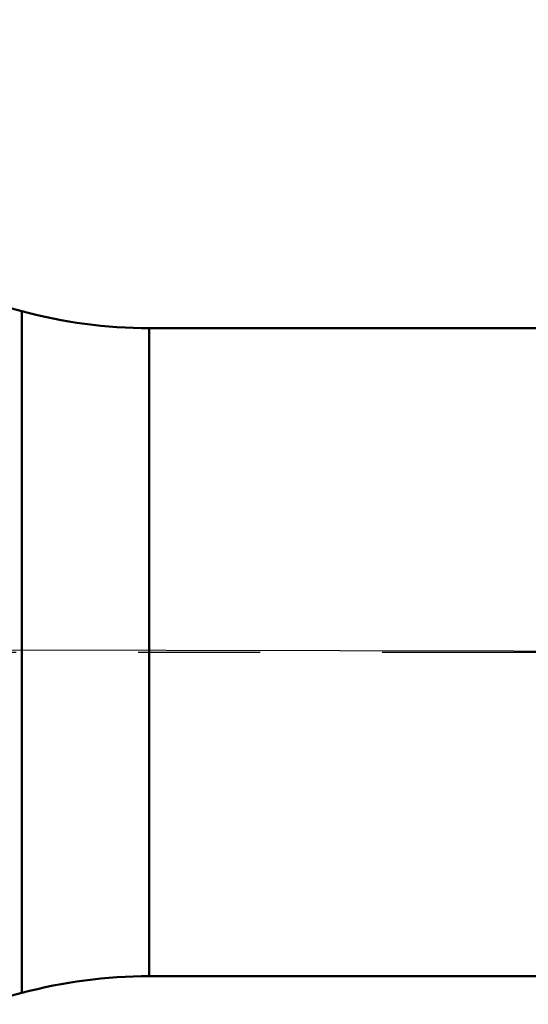
# Model space of a CAD drawing. Extents: x -71 to 70, y -30 to 37.
# Drawn here: x 23 to 30, y -5 to 9 of the extents above; entities that cross this region are included whole.
import ezdxf

# ---------------------------------------------------------------- set-up
doc = ezdxf.new("R2010")
doc.units = 0
doc.header["$LTSCALE"] = 23.1
doc.header["$PDMODE"] = 3
doc.header["$PDSIZE"] = 0.3125
doc.linetypes.add('CENTER', pattern=[0.6, 0.375, -0.075, 0.075, -0.075])
doc.layers.get('Defpoints').update_dxf_attribs({"linetype": 'CONTINUOUS'})
for name, color, linetype, lineweight in [('1', 4, 'BYBLOCK', 50), ('4', 2, 'CENTER', 25), ('NOCUT', 7, 'BYBLOCK', 25), ('SK2', 7, 'BYBLOCK', 25)]:
    doc.layers.add(name, color=color, linetype=linetype, lineweight=lineweight)
doc.styles.get("Standard").update_dxf_attribs({"font": 'monos.ttf', "width": 0.8, "height": 3.5})
doc.dimstyles.get("Standard").update_dxf_attribs({"dimtxt": 3.5, "dimasz": 4.57, "dimexe": 0.18, "dimexo": 0.0625, "dimgap": 0.09, "dimtad": 1, "dimdec": 3, "dimdsep": 46, "dimtxsty": 'STANDARD', "dimcen": 0.09, "dimadec": 0, "dimazin": 0, "dimtp": 0.01, "dimtm": 0.01, "dimtfac": 1, "dimtdec": 3, "dimtofl": 0, "dimtmove": 0, "dimatfit": 0, "dimfxl": 1, "dimtolj": 1, "dimarcsym": 0})

# ---------------------------------------------------------------- blocks, each defined once
blk = doc.blocks.new('*D1')
at = {"layer": 'Defpoints', "color": 0}
for p in [(-40, 18.759), (-40, 3.52), (40, -4.418)]:
    blk.add_point(p, dxfattribs=at)
at = {"layer": 'SK2', "color": 0, "lineweight": -2}
for p, q in [((-40, 3.583), (-40, 18.939)), ((40, -4.355), (40, 18.939)), ((35.43, 18.759), (-35.43, 18.759))]:
    blk.add_line(p, q, dxfattribs=at)
at = {"layer": 'SK2', "color": 0}
for points in [[(-35.43, 19.52), (-35.43, 17.997), (-40, 18.759)], [(35.43, 19.52), (35.43, 17.997), (40, 18.759)]]:
    blk.add_solid(points, dxfattribs=at)
at = {"layer": 'SK2', "color": 0, "insert": (0, 20.66), "char_height": 3.5, "attachment_point": 5}
blk.add_mtext('\\A1;80', dxfattribs=at)

msp = doc.modelspace()

# ---------------------------------------------------------------- linework, layer by layer
at = {"layer": '1'}
for p, q in [((22.6027, 4.8385), (22, 5)), ((22.6027, 4.8385), (22.6027, -4.8385)), ((24.4144, 4.6), (24.4144, -4.6)), ((39, 4.6), (24.4144, 4.6)), ((30.2339, -4.6), (24.4144, -4.6)), ((22.6027, -4.8385), (22, -5))]:
    msp.add_line(p, q, dxfattribs=at)
for centre, start, end in [((24.4144, 11.6), 255, 270), ((24.4144, -11.6), 90, 105)]:
    msp.add_arc(centre, 7, start, end, dxfattribs=at)
at = {"layer": '4'}
msp.add_line((0, 0), (40.8179, 0), dxfattribs=at)
at = {"layer": 'NOCUT'}
msp.add_lwpolyline([(0, 5), (0, 4.2771), (0, 0.0771), (39.45, 0), (39.45, 1.4347, -0.031863), (39.4581, 1.5617), (39.6919, 3.3867, 0.031863), (39.7, 3.5138), (39.7, 3.9, 0.4142136), (39, 4.6), (24.4144, 4.6, -0.0655435), (22.6027, 4.8385), (22, 5), (0, 5)], format="xyb", dxfattribs=at)

# ---------------------------------------------------------------- dimensions: what is measured, and where the dimension line sits
at = {"layer": 'SK2'}
dim = msp.add_linear_dim(base=(-40, 18.7588), p1=(40, -4.4176), p2=(-40, 3.5204), angle=180, dimstyle='STANDARD', dxfattribs=at)
dim.commit()
dim.dimension.update_dxf_attribs({"geometry": '*D1', "text_midpoint": (-0.0004, 18.7588), "dimtype": 160})

doc.saveas('drawing.dxf')
